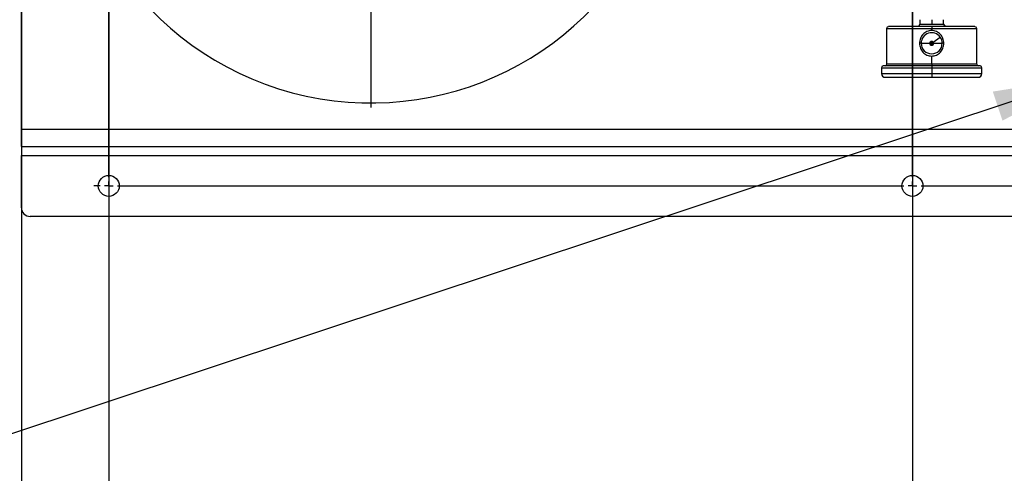
# Model space of a CAD drawing. Units: millimetres. Extents: x 4 to 416, y 4 to 293.
# Drawn here: x 117 to 154, y 204 to 221 of the extents above; entities that cross this region are included whole.
import ezdxf

# ---------------------------------------------------------------- set-up
doc = ezdxf.new("R2010")
doc.units = ezdxf.units.MM
doc.layers.add('FORMAT', color=7, linetype='Continuous')
doc.styles.add('SLDTEXTSTYLE0', font='TXT', dxfattribs={"width": 0.75})
doc.dimstyles.new('SLDDIMSTYLE0', dxfattribs={"dimtxt": 3.5, "dimasz": 3.556, "dimexe": 0, "dimexo": 0.0625, "dimgap": 0.875, "dimtad": 1, "dimdec": 0, "dimlfac": 15, "dimrnd": 1e-09, "dimzin": 12, "dimdsep": 46, "dimtxsty": 'SLDTEXTSTYLE0', "dimsah": 1, "dimcen": 0.09, "dimadec": 0, "dimazin": 3, "dimtfac": 1, "dimtdec": 0, "dimtofl": 0, "dimtmove": 0, "dimatfit": 3, "dimfxl": 0, "dimfrac": 2, "dimtolj": 1, "dimtzin": 12, "dimarcsym": 0})
doc.dimstyles.new('SLDDIMSTYLE1', dxfattribs={"dimtxt": 3.5, "dimasz": 3.556, "dimexe": 0, "dimexo": 0.0625, "dimgap": 0.875, "dimtad": 1, "dimdec": 0, "dimlfac": 15, "dimrnd": 1e-09, "dimzin": 12, "dimdsep": 46, "dimtxsty": 'SLDTEXTSTYLE0', "dimsah": 1, "dimcen": 0.09, "dimadec": 0, "dimazin": 3, "dimtfac": 1, "dimtdec": 0, "dimtmove": 0, "dimatfit": 0, "dimfxl": 0, "dimfrac": 2, "dimtolj": 1, "dimtzin": 12, "dimarcsym": 0})
doc.dimstyles.new('SLDDIMSTYLE3', dxfattribs={"dimtxt": 0.18, "dimasz": 3.556, "dimexe": 0, "dimexo": 0.0625, "dimgap": 0, "dimtad": 0, "dimtih": 1, "dimtoh": 1, "dimdec": 0, "dimrnd": 1e-09, "dimzin": 0, "dimdsep": 46, "dimtxsty": 'Standard', "dimsah": 1, "dimcen": 0.09, "dimadec": 0, "dimazin": 0, "dimtfac": 3.556, "dimtdec": 0, "dimtofl": 0, "dimtmove": 0, "dimatfit": 3, "dimfxl": 0, "dimfrac": 2, "dimtolj": 1, "dimtzin": 0, "dimarcsym": 0})

# ---------------------------------------------------------------- blocks, each defined once
blk = doc.blocks.new('_D_5')
at = {"layer": 'FORMAT', "color": 7}
for p, q in [((116.003, 245.89), (70.389, 245.89)), ((71.389, 245.89), (71.389, 213.89)), ((116.003, 213.89), (70.389, 213.89))]:
    blk.add_line(p, q, dxfattribs=at)
for points in [[(71.389, 245.89), (71.008, 242.334), (71.77, 242.334)], [(71.389, 213.89), (71.77, 217.446), (71.008, 217.446)]]:
    blk.add_solid(points, dxfattribs=at)
at = {"layer": 'FORMAT', "color": 7, "insert": (66.878, 226.011), "char_height": 3.5, "attachment_point": 1, "rotation": 90, "style": 'SLDTEXTSTYLE0'}
blk.add_mtext('480', dxfattribs=at)
blk = doc.blocks.new('_D_6')
at = {"layer": 'FORMAT', "color": 7}
for p, q in [((120.003, 214.623), (120.003, 187.311)), ((181.337, 214.623), (181.337, 187.311)), ((120.003, 188.311), (181.337, 188.311))]:
    blk.add_line(p, q, dxfattribs=at)
for points in [[(120.003, 188.311), (123.559, 187.93), (123.559, 188.692)], [(181.337, 188.311), (177.781, 188.692), (177.781, 187.93)]]:
    blk.add_solid(points, dxfattribs=at)
at = {"layer": 'FORMAT', "color": 7, "insert": (146.791, 192.823), "char_height": 3.5, "attachment_point": 1, "style": 'SLDTEXTSTYLE0'}
blk.add_mtext('920', dxfattribs=at)
blk = doc.blocks.new('_D_7')
at = {"layer": 'FORMAT', "color": 7}
for p, q in [((120.003, 243.723), (120.003, 195.573)), ((150.67, 243.723), (150.67, 195.573)), ((150.67, 196.573), (120.003, 196.573))]:
    blk.add_line(p, q, dxfattribs=at)
for points in [[(120.003, 196.573), (123.559, 196.192), (123.559, 196.954)], [(150.67, 196.573), (147.114, 196.954), (147.114, 196.192)]]:
    blk.add_solid(points, dxfattribs=at)
at = {"layer": 'FORMAT', "color": 7, "insert": (131.458, 201.085), "char_height": 3.5, "attachment_point": 1, "style": 'SLDTEXTSTYLE0'}
blk.add_mtext('460', dxfattribs=at)
blk = doc.blocks.new('_D_8')
at = {"layer": 'FORMAT', "color": 7}
for p, q in [((120.003, 243.723), (120.003, 190.89)), ((116.67, 242.223), (116.67, 190.89)), ((116.67, 191.89), (106.566, 191.89)), ((120.003, 191.89), (116.67, 191.89)), ((120.003, 191.89), (126.353, 191.89))]:
    blk.add_line(p, q, dxfattribs=at)
for points in [[(116.67, 191.89), (113.114, 192.271), (113.114, 191.509)], [(120.003, 191.89), (123.559, 191.509), (123.559, 192.271)]]:
    blk.add_solid(points, dxfattribs=at)
at = {"layer": 'FORMAT', "color": 7, "insert": (106.566, 196.402), "char_height": 3.5, "attachment_point": 1, "style": 'SLDTEXTSTYLE0'}
blk.add_mtext('50', dxfattribs=at)
blk = doc.blocks.new('_D_9')
at = {"layer": 'FORMAT', "color": 7}
for p, q in [((116.67, 215.557), (116.67, 178.89)), ((184.67, 215.557), (184.67, 212.485)), ((184.67, 210.961), (184.67, 178.89)), ((116.67, 179.89), (184.67, 179.89))]:
    blk.add_line(p, q, dxfattribs=at)
for points in [[(116.67, 179.89), (120.226, 179.509), (120.226, 180.271)], [(184.67, 179.89), (181.114, 180.271), (181.114, 179.509)]]:
    blk.add_solid(points, dxfattribs=at)
at = {"layer": 'FORMAT', "color": 7, "insert": (145.498, 184.402), "char_height": 3.5, "attachment_point": 1, "style": 'SLDTEXTSTYLE0'}
blk.add_mtext('1020', dxfattribs=at)
blk = doc.blocks.new('SW_CENTERMARKSYMBOL_1')
at = {"layer": 'FORMAT', "color": 0}
for p, q in [((0, -29.333), (0, -0.333)), ((30.667, -29.333), (30.667, -0.333)), ((-0.333, -29.667), (-0.567, -29.667)), ((0, -29.667), (-0.167, -29.667)), ((0, -29.667), (0, -29.5)), ((0, -29.667), (0, -29.833)), ((0, -29.667), (0.167, -29.667)), ((0.333, -29.667), (30.333, -29.667)), ((30.667, -29.667), (30.5, -29.667)), ((30.667, -29.667), (30.667, -29.5)), ((30.667, -29.667), (30.667, -29.833)), ((30.667, -29.667), (30.833, -29.667)), ((31, -29.667), (61, -29.667)), ((0, -30), (0, -30.233)), ((30.667, -30), (30.667, -30.233))]:
    blk.add_line(p, q, dxfattribs=at)
blk = doc.blocks.new('SW_CENTERMARKSYMBOL_2')
at = {"layer": 'FORMAT', "color": 0}
blk.add_line((0, -0.333), (0, -11.833), dxfattribs=at)

msp = doc.modelspace()

# ---------------------------------------------------------------- linework, layer by layer
at = {"color": 7, "linetype": 'Continuous', "lineweight": 25}
for p, q in [((116.67, 217.223), (116.67, 227.879)), ((150.948, 221.403), (150.948, 221.237)), ((151.403, 221.403), (151.403, 221.237)), ((151.858, 221.237), (151.858, 221.403)), ((149.685, 221.071), (149.685, 219.704)), ((149.685, 221.071), (151.403, 221.071)), ((150.957, 221.237), (150.894, 221.137)), ((150.948, 221.237), (150.957, 221.237)), ((150.957, 221.237), (151.313, 221.237)), ((151.314, 221.237), (151.403, 221.237)), ((151.403, 221.237), (151.493, 221.237)), ((151.403, 220.99), (151.403, 221.071)), ((151.403, 221.071), (153.121, 221.071)), ((151.494, 221.237), (151.849, 221.237)), ((151.849, 221.237), (151.913, 221.137)), ((151.849, 221.237), (151.858, 221.237)), ((153.121, 219.704), (153.121, 221.071)), ((151.443, 220.531), (151.465, 220.548)), ((151.465, 220.548), (151.729, 220.739)), ((151.001, 220.502), (150.938, 220.502)), ((151.001, 220.502), (151.327, 220.502)), ((151.327, 220.502), (151.355, 220.502)), ((151.403, 220.454), (151.403, 220.502)), ((151.452, 220.502), (151.48, 220.502)), ((151.48, 220.502), (151.805, 220.502)), ((151.869, 220.502), (151.805, 220.502)), ((151.403, 219.704), (151.403, 220.015)), ((149.487, 219.57), (149.487, 219.345)), ((151.403, 219.637), (149.554, 219.637)), ((151.403, 219.704), (149.685, 219.704)), ((153.121, 219.704), (151.403, 219.704)), ((153.253, 219.637), (151.403, 219.637)), ((151.403, 219.57), (151.403, 219.345)), ((153.32, 219.345), (153.32, 219.57)), ((149.628, 219.204), (151.403, 219.204)), ((151.403, 219.204), (153.179, 219.204)), ((116.67, 217.223), (184.67, 217.223)), ((116.67, 216.557), (116.67, 217.223)), ((116.67, 216.557), (184.67, 216.557)), ((116.67, 216.557), (116.67, 216.223)), ((116.67, 216.223), (184.67, 216.223)), ((116.67, 214.223), (116.67, 216.223)), ((184.337, 213.89), (117.003, 213.89))]:
    msp.add_line(p, q, dxfattribs=at)
for centre in [(120.003, 215.057), (150.67, 215.057)]:
    msp.add_circle(centre, 0.4, dxfattribs=at)
for centre, radius, start, end in [((130.003, 229.89), 11.667, 90, 337.6663), ((149.752, 221.07), 0.0666, 90, 179.8645), ((153.055, 221.07), 0.0666, 0.1355, 90), ((151.403, 220.502), 0.402, 36, 180), ((151.403, 220.502), 0.0767, 36, 180), ((151.403, 220.502), 0.0485, 36, 180), ((151.403, 220.502), 0.0767, 0, 36), ((151.403, 220.502), 0.402, 0, 36), ((151.403, 220.502), 0.402, 180, 270), ((151.403, 220.502), 0.0767, 180, 0), ((151.403, 220.502), 0.0485, 180, 270), ((151.403, 220.502), 0.0485, 270, 0), ((151.403, 220.502), 0.402, 270, 0), ((151.403, 220.502), 0.0485, 0, 36), ((149.554, 219.57), 0.0673, 90, 179.7666), ((149.619, 219.704), 0.0667, 276.1937, 0), ((153.188, 219.704), 0.0667, 180, 263.8063), ((153.253, 219.57), 0.0673, 0.2334, 90), ((149.628, 219.345), 0.141, 180, 270), ((153.179, 219.345), 0.141, 270, 0), ((117.003, 214.223), 0.333, 180, 270)]:
    msp.add_arc(centre, radius, start, end, dxfattribs=at)
for points, knots in [([(149.833, 221.137), (149.806, 221.137), (149.759, 221.137), (149.757, 221.137), (149.756, 221.137)], [0, 0, 0, 0, 0.559474, 1, 1, 1, 1]), ([(150.433, 221.137), (150.398, 221.137), (150.328, 221.137), (150.233, 221.137), (150.146, 221.137), (150.07, 221.137), (149.998, 221.137), (149.929, 221.137), (149.872, 221.137), (149.844, 221.137), (149.833, 221.137)], [0, 0, 0, 0, 0.128874, 0.255195, 0.379005, 0.500341, 0.610361, 0.750304, 0.902132, 1, 1, 1, 1]), ([(151.403, 221.137), (151.337, 221.137), (151.191, 221.137), (150.955, 221.137), (150.689, 221.137), (150.522, 221.137), (150.433, 221.137)], [0, 0, 0, 0, 0.1907683, 0.4212924, 0.6912306, 1, 1, 1, 1]), ([(151.403, 220.99), (151.373, 220.989), (151.311, 220.985), (151.221, 220.955), (151.139, 220.908), (151.046, 220.825), (150.958, 220.691), (150.945, 220.565), (150.938, 220.502)], [0, 0, 0, 0, 0.120711, 0.24938, 0.376167, 0.500013, 0.749736, 1, 1, 1, 1]), ([(152.374, 221.137), (152.302, 221.137), (152.159, 221.137), (151.92, 221.137), (151.666, 221.137), (151.491, 221.137), (151.403, 221.137)], [0, 0, 0, 0, 0.249661, 0.497449, 0.746542, 1, 1, 1, 1]), ([(151.869, 220.502), (151.862, 220.565), (151.848, 220.691), (151.761, 220.825), (151.668, 220.908), (151.586, 220.955), (151.496, 220.985), (151.434, 220.989), (151.403, 220.99)], [0, 0, 0, 0, 0.250264, 0.499987, 0.623833, 0.75062, 0.879283, 1, 1, 1, 1]), ([(152.974, 221.137), (152.963, 221.137), (152.934, 221.137), (152.878, 221.137), (152.809, 221.137), (152.712, 221.137), (152.577, 221.137), (152.442, 221.137), (152.374, 221.137)], [0, 0, 0, 0, 0.097905, 0.249784, 0.389774, 0.499835, 0.744902, 1, 1, 1, 1]), ([(153.05, 221.137), (153.052, 221.137), (153.058, 221.137), (153.034, 221.137), (152.994, 221.137), (152.974, 221.137)], [0, 0, 0, 0, 0.119971, 0.56037, 1, 1, 1, 1]), ([(150.938, 220.502), (150.945, 220.44), (150.958, 220.314), (151.046, 220.18), (151.139, 220.097), (151.221, 220.05), (151.311, 220.02), (151.373, 220.016), (151.403, 220.015)], [0, 0, 0, 0, 0.250264, 0.499987, 0.623833, 0.75062, 0.879283, 1, 1, 1, 1]), ([(151.403, 220.015), (151.434, 220.016), (151.496, 220.02), (151.586, 220.05), (151.668, 220.097), (151.761, 220.18), (151.848, 220.314), (151.862, 220.44), (151.869, 220.502)], [0, 0, 0, 0, 0.120711, 0.24938, 0.376167, 0.500013, 0.749736, 1, 1, 1, 1]), ([(151.403, 219.345), (151.403, 219.332), (151.403, 219.308), (151.403, 219.273), (151.403, 219.244), (151.403, 219.221), (151.403, 219.207), (151.403, 219.205), (151.403, 219.204)], [0, 0, 0, 0, 0.166745, 0.333491, 0.500236, 0.666981, 0.833727, 1, 1, 1, 1])]:
    msp.add_open_spline(points, degree=3, knots=knots, dxfattribs=at)
for points in [[(151.403, 221.137), (151.403, 221.136), (151.403, 221.134), (151.403, 221.119), (151.403, 221.097), (151.403, 221.079), (151.403, 221.071)], [(151.355, 220.502), (151.357, 220.502), (151.362, 220.502), (151.374, 220.502), (151.388, 220.502), (151.398, 220.502), (151.403, 220.502)], [(151.403, 220.502), (151.408, 220.502), (151.419, 220.502), (151.433, 220.502), (151.445, 220.502), (151.45, 220.502), (151.452, 220.502)], [(149.487, 219.57), (149.494, 219.57), (149.508, 219.57), (149.622, 219.57), (149.799, 219.57), (150.039, 219.57), (150.332, 219.57), (150.665, 219.57), (151.027, 219.57), (151.278, 219.57), (151.403, 219.57)], [(151.403, 219.704), (151.403, 219.695), (151.403, 219.678), (151.403, 219.655), (151.403, 219.64), (151.403, 219.638), (151.403, 219.637)], [(151.403, 219.637), (151.403, 219.637), (151.403, 219.638), (151.403, 219.635), (151.403, 219.629), (151.403, 219.621), (151.403, 219.61), (151.403, 219.598), (151.403, 219.584), (151.403, 219.575), (151.403, 219.57)], [(151.403, 219.57), (151.529, 219.57), (151.78, 219.57), (152.142, 219.57), (152.475, 219.57), (152.767, 219.57), (153.008, 219.57), (153.185, 219.57), (153.299, 219.57), (153.313, 219.57), (153.32, 219.57)], [(149.487, 219.345), (149.494, 219.345), (149.508, 219.345), (149.622, 219.345), (149.799, 219.345), (150.039, 219.345), (150.332, 219.345), (150.665, 219.345), (151.027, 219.345), (151.278, 219.345), (151.403, 219.345)], [(151.403, 219.345), (151.529, 219.345), (151.78, 219.345), (152.142, 219.345), (152.475, 219.345), (152.767, 219.345), (153.008, 219.345), (153.185, 219.345), (153.299, 219.345), (153.313, 219.345), (153.32, 219.345)]]:
    msp.add_open_spline(points, degree=3, dxfattribs=at)

# ---------------------------------------------------------------- block references
at = {"layer": 'FORMAT', "color": 7}
msp.add_blockref('SW_CENTERMARKSYMBOL_1', (120.003, 244.723), dxfattribs=at)
at = {"layer": 'FORMAT'}
msp.add_blockref('SW_CENTERMARKSYMBOL_2', (130.003, 229.89), dxfattribs=at)

# ---------------------------------------------------------------- dimensions: what is measured, and where the dimension line sits
at = {"layer": 'FORMAT', "color": 7}
dim = msp.add_linear_dim(base=(71.389, 213.89), p1=(117.003, 245.89), p2=(117.003, 213.89), angle=90, dimstyle='SLDDIMSTYLE0', dxfattribs=at)
dim.commit()
dim.dimension.update_dxf_attribs({"geometry": '_D_5', "text_midpoint": (71.389, 229.89), "dimtype": 160})
for base, p1, p2, dimstyle, picture, middle in [((116.67, 191.89), (120.003, 244.723), (116.67, 243.223), 'SLDDIMSTYLE1', '_D_8', (109.152, 191.89)), ((120.003, 196.573), (150.67, 244.723), (120.003, 244.723), 'SLDDIMSTYLE0', '_D_7', (135.337, 196.573)), ((184.67, 179.89), (116.67, 216.557), (184.67, 216.557), 'SLDDIMSTYLE0', '_D_9', (150.67, 179.89)), ((181.337, 188.311), (120.003, 215.623), (181.337, 215.623), 'SLDDIMSTYLE0', '_D_6', (150.67, 188.311))]:
    dim = msp.add_linear_dim(base=base, p1=p1, p2=p2, dimstyle=dimstyle, dxfattribs=at)
    dim.commit()
    dim.dimension.update_dxf_attribs({"geometry": picture, "text_midpoint": middle, "dimtype": 160})

# ---------------------------------------------------------------- leaders
at = {"layer": 'FORMAT'}
msp.add_leader([(157.294, 219.225), (113.79, 204.765), (95.444, 204.765)], dimstyle='SLDDIMSTYLE3', dxfattribs=at)

doc.saveas('drawing.dxf')
